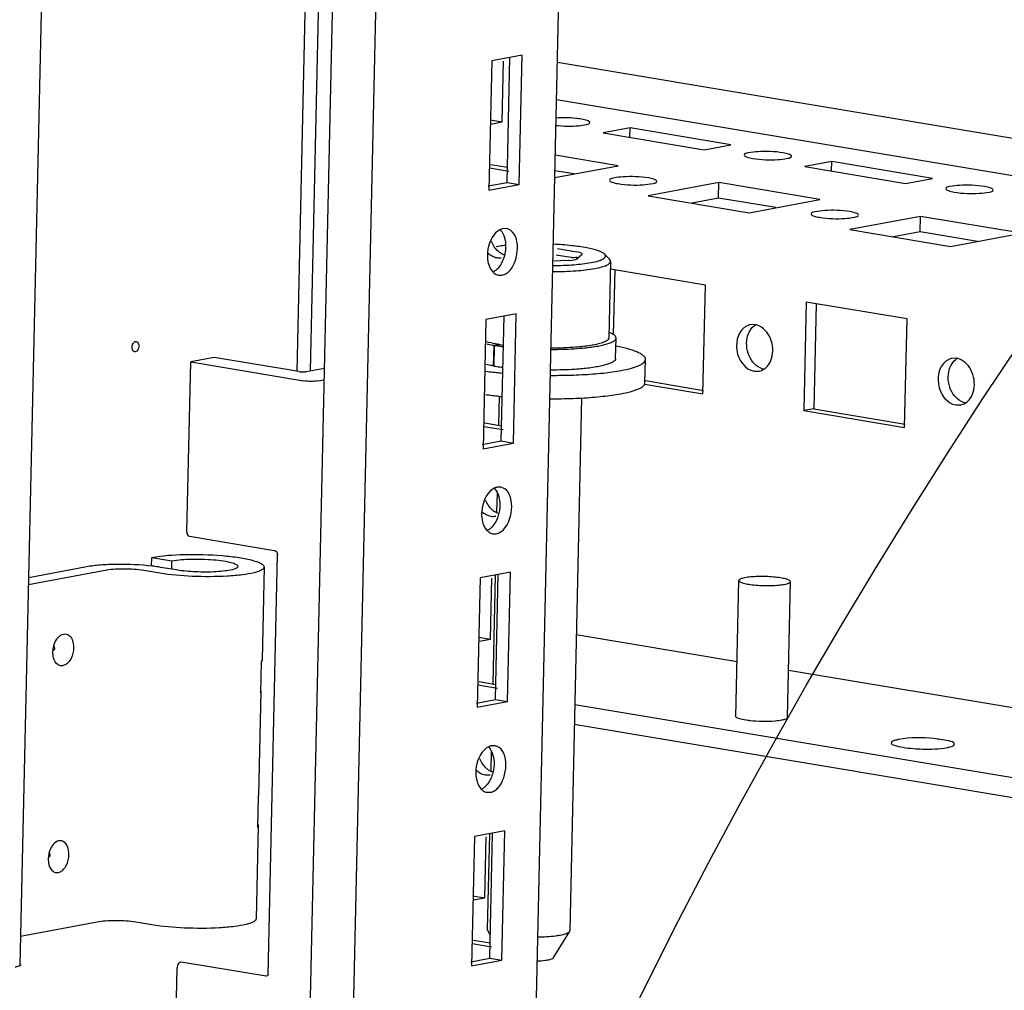
# Paper-space layout '177R0214_1_14' of a CAD drawing. Units: millimetres. Extents: x 0 to 864, y 0 to 559.
# Drawn here: x 204 to 218, y 187 to 201 of the extents above; entities that cross this region are included whole.
import ezdxf

# ---------------------------------------------------------------- set-up
doc = ezdxf.new("R2010")
doc.units = ezdxf.units.MM
doc.header["$LTSCALE"] = 47.498
doc.layers.get('0').update_dxf_attribs({"linetype": 'CONTINUOUS'})
for name, color, linetype in [('002___PRT_ALL_AXES', 7, 'CONTINUOUS'), ('ACHSEN', 7, 'CONTINUOUS'), ('AXIS', 7, 'CONTINUOUS'), ('CHAMFERS', 7, 'CONTINUOUS'), ('DATUM', 7, 'CONTINUOUS'), ('ROUNDS', 7, 'CONTINUOUS')]:
    doc.layers.add(name, color=color, linetype=linetype)

psp = doc.layouts.new('177R0214_1_14')

# ---------------------------------------------------------------- linework, layer by layer
at = {"color": 7, "linetype": 'CONTINUOUS'}
for p, q in [((210.766, 180.094), (216.106, 418.421)), ((208.102, 177.549), (213.393, 413.699)), ((207.489, 177.822), (212.754, 412.785)), ((208.542, 410.312), (203.545, 187.275)), ((207.5, 195.742), (209.235, 273.155)), ((210.279, 200.18), (210.238, 198.334)), ((210.712, 200.261), (210.279, 200.18)), ((210.427, 199.307), (210.446, 200.176)), ((210.498, 198.444), (210.538, 200.228)), ((210.67, 198.415), (210.712, 200.261)), ((211.216, 200.16), (247.566, 194.081)), ((211.204, 199.629), (247.554, 193.55)), ((210.254, 199.335), (210.427, 199.307)), ((210.265, 199.276), (210.427, 199.307)), ((212.255, 199.222), (211.87, 199.151)), ((211.87, 199.151), (213.309, 198.91)), ((212.252, 199.087), (212.255, 199.222)), ((213.693, 198.982), (212.255, 199.222)), ((213.309, 198.91), (213.693, 198.982)), ((212.083, 198.681), (211.186, 198.831)), ((215.132, 198.741), (214.747, 198.669)), ((215.129, 198.606), (215.132, 198.741)), ((216.571, 198.501), (215.132, 198.741)), ((210.524, 198.601), (210.245, 198.648)), ((210.502, 198.656), (210.264, 198.696)), ((211.179, 198.512), (212.083, 198.681)), ((211.455, 198.564), (211.181, 198.61)), ((214.747, 198.669), (216.186, 198.429)), ((210.227, 198.393), (210.498, 198.444)), ((210.498, 198.444), (210.67, 198.415)), ((213.522, 198.44), (212.512, 198.252)), ((213.517, 198.219), (213.522, 198.44)), ((214.96, 198.2), (213.522, 198.44)), ((216.186, 198.429), (216.571, 198.501)), ((210.238, 198.334), (210.67, 198.415)), ((212.512, 198.252), (213.951, 198.011)), ((213.517, 198.219), (213.135, 198.148)), ((214.332, 198.083), (213.517, 198.219)), ((213.951, 198.011), (214.96, 198.2)), ((216.399, 197.959), (215.389, 197.771)), ((216.394, 197.738), (216.399, 197.959)), ((217.838, 197.719), (216.399, 197.959)), ((210.491, 197.783), (210.441, 197.784)), ((215.389, 197.771), (216.828, 197.53)), ((216.394, 197.738), (216.012, 197.666)), ((217.21, 197.601), (216.394, 197.738)), ((216.828, 197.53), (217.838, 197.719)), ((213.329, 196.976), (211.973, 197.203)), ((212.034, 197.193), (212.013, 196.273)), ((210.376, 197.12), (210.426, 197.119)), ((213.294, 195.426), (213.329, 196.976)), ((214.768, 196.735), (214.733, 195.185)), ((216.207, 196.495), (214.768, 196.735)), ((214.911, 196.712), (214.877, 195.212)), ((210.196, 196.488), (210.155, 194.642)), ((210.629, 196.569), (210.196, 196.488)), ((210.415, 194.752), (210.455, 196.536)), ((210.588, 194.723), (210.629, 196.569)), ((216.172, 194.944), (216.207, 196.495)), ((214.039, 196.413), (213.968, 196.412)), ((210.306, 195.823), (210.312, 196.118)), ((210.312, 196.118), (210.38, 196.131)), ((210.312, 195.822), (210.318, 196.117)), ((210.318, 196.117), (210.386, 196.13)), ((206.318, 195.944), (205.982, 195.881)), ((207.527, 195.742), (206.318, 195.944)), ((216.916, 195.932), (216.845, 195.93)), ((205.927, 193.457), (205.982, 195.881)), ((205.982, 195.881), (207.593, 195.611)), ((207.892, 195.789), (207.632, 195.741)), ((210.306, 195.823), (210.312, 195.824)), ((214.024, 195.748), (214.095, 195.749)), ((207.804, 195.61), (207.888, 195.626)), ((212.463, 195.565), (213.294, 195.426)), ((212.471, 195.614), (213.303, 195.475)), ((214.877, 195.212), (214.733, 195.185)), ((214.877, 195.212), (216.18, 194.994)), ((216.901, 195.267), (216.972, 195.268)), ((214.733, 195.185), (216.172, 194.944)), ((210.441, 194.909), (210.162, 194.956)), ((210.42, 194.964), (210.181, 195.004)), ((210.144, 194.701), (210.415, 194.752)), ((210.155, 194.642), (210.588, 194.723)), ((210.415, 194.752), (210.588, 194.723)), ((210.408, 194.091), (210.358, 194.092)), ((205.963, 193.392), (207.175, 193.189)), ((210.293, 193.428), (210.343, 193.427)), ((207.087, 187.132), (207.221, 193.133)), ((205.426, 193.09), (205.714, 193.042)), ((205.711, 192.921), (205.714, 193.042)), ((204.495, 192.955), (203.669, 192.8)), ((205.781, 192.91), (205.551, 192.948)), ((210.546, 192.877), (210.114, 192.796)), ((210.332, 191.06), (210.372, 192.845)), ((210.505, 191.031), (210.546, 192.877)), ((210.114, 192.796), (210.072, 190.95)), ((210.261, 191.923), (210.281, 192.793)), ((211.486, 191.987), (213.78, 191.603)), ((210.089, 191.952), (210.261, 191.923)), ((210.1, 191.893), (210.261, 191.923)), ((214.513, 191.48), (234.834, 188.082)), ((210.337, 191.272), (210.099, 191.312)), ((210.359, 191.217), (210.079, 191.264)), ((210.061, 191.01), (210.332, 191.06)), ((210.072, 190.95), (210.505, 191.031)), ((210.332, 191.06), (210.505, 191.031)), ((211.457, 190.711), (231.216, 187.406)), ((210.326, 190.399), (210.275, 190.4)), ((210.21, 189.736), (210.26, 189.736)), ((210.464, 189.185), (210.031, 189.105)), ((210.422, 187.339), (210.464, 189.185)), ((210.031, 189.105), (209.99, 187.259)), ((210.179, 188.231), (210.198, 189.101)), ((210.25, 187.368), (210.29, 189.153)), ((210.006, 188.26), (210.179, 188.231)), ((210.017, 188.201), (210.179, 188.231)), ((210.254, 187.58), (210.016, 187.62)), ((210.276, 187.526), (209.997, 187.572)), ((209.979, 187.318), (210.25, 187.368)), ((209.99, 187.259), (210.422, 187.339)), ((210.25, 187.368), (210.422, 187.339)), ((205.733, 184.805), (205.788, 187.229)), ((207.057, 187.11), (205.848, 187.312))]:
    psp.add_line(p, q, dxfattribs=at)
at = {"color": 3, "linetype": 'CONTINUOUS'}
for p, q in [((207.692, 195.752), (209.426, 273.137)), ((205.424, 192.963), (205.426, 193.09)), ((204.783, 192.906), (203.666, 192.698)), ((205.541, 192.865), (205.311, 192.903)), ((207.03, 192.953), (207, 191.624)), ((206.987, 191.598), (206.977, 191.155)), ((207, 191.624), (206.987, 191.598)), ((206.954, 189.697), (206.987, 191.174)), ((206.977, 191.155), (206.987, 191.174)), ((211.464, 190.991), (232.012, 187.555)), ((206.944, 189.678), (206.934, 189.235)), ((206.944, 189.678), (206.953, 189.697)), ((206.947, 189.261), (206.917, 187.932)), ((206.947, 189.261), (206.934, 189.235)), ((204.67, 187.886), (203.554, 187.677)), ((205.429, 187.844), (205.198, 187.882))]:
    psp.add_line(p, q, dxfattribs=at)
at = {"color": 7, "linetype": 'CONTINUOUS'}
for points in [[(207.174, 193.189), (207.184, 193.187), (207.197, 193.18), (207.209, 193.167), (207.218, 193.151), (207.221, 193.135), (207.221, 193.133)], [(207.087, 187.133), (207.087, 187.132), (207.083, 187.124), (207.075, 187.117), (207.066, 187.112), (207.061, 187.11)]]:
    psp.add_lwpolyline(points, dxfattribs=at)
at = {"color": 2, "linetype": 'CONTINUOUS'}
psp.add_circle((283.841, 151.64), 79.616, dxfattribs=at)
at = {"color": 7, "linetype": 'CONTINUOUS'}
for centre, radius, start, end in [((210.466, 197.648), 0.138, 68.1807, 79.4625), ((210.565, 197.678), 0.292, 227.591, 235.8263), ((214.005, 196.219), 0.197, 101.0015, 114.5278), ((210.837, 199.262), 3.187, 260.6352, 262.1104), ((210.915, 199.812), 3.743, 262.0791, 262.784), ((216.883, 195.737), 0.197, 101.0015, 114.5278), ((210.847, 199.077), 3.299, 260.6602, 262.0854), ((210.908, 199.517), 3.743, 262.0791, 262.784), ((210.383, 193.956), 0.138, 68.1807, 79.4625), ((210.482, 193.986), 0.292, 227.591, 235.8263), ((210.3, 190.264), 0.138, 68.1807, 79.4625), ((210.4, 190.294), 0.292, 227.591, 235.8263)]:
    psp.add_arc(centre, radius, start, end, dxfattribs=at)
at = {"color": 3, "linetype": 'CONTINUOUS'}
psp.add_arc((214.119, 192.2), 1.446, 262.7062, 263.703, dxfattribs=at)
at = {"color": 7, "linetype": 'CONTINUOUS'}
for points, knots in [([(211.192, 199.258), (211.301, 199.246), (211.462, 199.243), (211.605, 199.263), (211.68, 199.282), (211.68, 199.299)], [0, 0, 0, 0, 0.658126, 0.896865, 1, 1, 1, 1]), ([(211.559, 199.347), (211.532, 199.352), (211.411, 199.367), (211.289, 199.369), (211.195, 199.363)], [0, 0, 0, 0, 0.227185, 1, 1, 1, 1]), ([(211.68, 199.299), (211.681, 199.313), (211.626, 199.335), (211.59, 199.342), (211.559, 199.347)], [0, 0, 0, 0, 0.305291, 1, 1, 1, 1]), ([(214.437, 198.866), (214.319, 198.886), (214.136, 198.892), (213.977, 198.872), (213.883, 198.854), (213.883, 198.833)], [0, 0, 0, 0, 0.637101, 0.891014, 1, 1, 1, 1]), ([(214.558, 198.818), (214.558, 198.832), (214.503, 198.854), (214.467, 198.861), (214.437, 198.866)], [0, 0, 0, 0, 0.305345, 1, 1, 1, 1]), ([(213.883, 198.833), (213.883, 198.82), (213.937, 198.797), (213.974, 198.79), (214.004, 198.785)], [0, 0, 0, 0, 0.305345, 1, 1, 1, 1]), ([(214.004, 198.785), (214.122, 198.766), (214.305, 198.76), (214.464, 198.78), (214.557, 198.798), (214.558, 198.818)], [0, 0, 0, 0, 0.637101, 0.891014, 1, 1, 1, 1]), ([(212.514, 198.507), (212.396, 198.527), (212.213, 198.532), (212.054, 198.513), (211.961, 198.495), (211.96, 198.474)], [0, 0, 0, 0, 0.637101, 0.891014, 1, 1, 1, 1]), ([(211.96, 198.474), (211.96, 198.461), (212.015, 198.438), (212.051, 198.431), (212.081, 198.426)], [0, 0, 0, 0, 0.305345, 1, 1, 1, 1]), ([(212.081, 198.426), (212.199, 198.406), (212.382, 198.401), (212.541, 198.42), (212.634, 198.438), (212.635, 198.459)], [0, 0, 0, 0, 0.637091, 0.891003, 1, 1, 1, 1]), ([(212.635, 198.459), (212.635, 198.472), (212.58, 198.495), (212.544, 198.502), (212.514, 198.507)], [0, 0, 0, 0, 0.305423, 1, 1, 1, 1]), ([(217.314, 198.385), (217.196, 198.405), (217.013, 198.41), (216.854, 198.391), (216.761, 198.373), (216.76, 198.352)], [0, 0, 0, 0, 0.637091, 0.891003, 1, 1, 1, 1]), ([(216.76, 198.352), (216.76, 198.339), (216.815, 198.316), (216.851, 198.309), (216.881, 198.304)], [0, 0, 0, 0, 0.305423, 1, 1, 1, 1]), ([(216.881, 198.304), (216.999, 198.284), (217.182, 198.279), (217.341, 198.298), (217.434, 198.316), (217.435, 198.337)], [0, 0, 0, 0, 0.637095, 0.890976, 1, 1, 1, 1]), ([(217.435, 198.337), (217.435, 198.35), (217.38, 198.373), (217.344, 198.38), (217.314, 198.385)], [0, 0, 0, 0, 0.305291, 1, 1, 1, 1]), ([(215.391, 198.026), (215.273, 198.045), (215.09, 198.051), (214.931, 198.031), (214.838, 198.013), (214.837, 197.993)], [0, 0, 0, 0, 0.637095, 0.890976, 1, 1, 1, 1]), ([(215.512, 197.978), (215.513, 197.991), (215.458, 198.013), (215.422, 198.021), (215.391, 198.026)], [0, 0, 0, 0, 0.30537, 1, 1, 1, 1]), ([(214.837, 197.993), (214.837, 197.979), (214.892, 197.957), (214.928, 197.95), (214.959, 197.945)], [0, 0, 0, 0, 0.305291, 1, 1, 1, 1]), ([(214.959, 197.945), (215.077, 197.925), (215.26, 197.919), (215.418, 197.939), (215.512, 197.957), (215.512, 197.978)], [0, 0, 0, 0, 0.637172, 0.891034, 1, 1, 1, 1]), ([(210.441, 197.784), (210.433, 197.782), (210.418, 197.778), (210.403, 197.772), (210.396, 197.768)], [0, 0, 0, 0, 0.48795, 1, 1, 1, 1]), ([(210.368, 197.462), (210.348, 197.48), (210.312, 197.523), (210.286, 197.572), (210.275, 197.598)], [0, 0, 0, 0, 0.486337, 1, 1, 1, 1]), ([(210.477, 197.522), (210.477, 197.498), (210.472, 197.45), (210.462, 197.403), (210.455, 197.38)], [0, 0, 0, 0, 0.499471, 1, 1, 1, 1]), ([(210.222, 197.437), (210.24, 197.42), (210.28, 197.391), (210.327, 197.374), (210.35, 197.37)], [0, 0, 0, 0, 0.517324, 1, 1, 1, 1]), ([(210.35, 197.37), (210.361, 197.368), (210.385, 197.366), (210.409, 197.369), (210.42, 197.371)], [0, 0, 0, 0, 0.503228, 1, 1, 1, 1]), ([(210.456, 197.407), (210.446, 197.411), (210.427, 197.419), (210.41, 197.43), (210.401, 197.436)], [0, 0, 0, 0, 0.492562, 1, 1, 1, 1]), ([(210.333, 197.186), (210.327, 197.182), (210.316, 197.174), (210.304, 197.167), (210.298, 197.164)], [0, 0, 0, 0, 0.510254, 1, 1, 1, 1]), ([(210.364, 197.214), (210.359, 197.209), (210.349, 197.199), (210.338, 197.19), (210.333, 197.186)], [0, 0, 0, 0, 0.508875, 1, 1, 1, 1]), ([(210.426, 197.119), (210.446, 197.123), (210.487, 197.14), (210.52, 197.168), (210.536, 197.185)], [0, 0, 0, 0, 0.467966, 1, 1, 1, 1]), ([(210.293, 197.166), (210.297, 197.162), (210.304, 197.155), (210.313, 197.148), (210.317, 197.145)], [0, 0, 0, 0, 0.507537, 1, 1, 1, 1]), ([(210.317, 197.145), (210.326, 197.138), (210.345, 197.127), (210.365, 197.121), (210.376, 197.119)], [0, 0, 0, 0, 0.508215, 1, 1, 1, 1]), ([(213.924, 196.398), (213.808, 196.345), (213.703, 196.031), (213.896, 195.77), (214.024, 195.748)], [0, 0, 0, 0, 0.494799, 1, 1, 1, 1]), ([(211.578, 196.079), (211.644, 196.085), (211.738, 196.096), (211.854, 196.118), (211.922, 196.135), (211.978, 196.154), (212.024, 196.176), (212.053, 196.203), (212.054, 196.222)], [0, 0, 0, 0, 0.389325, 0.552208, 0.691063, 0.804542, 0.892323, 1, 1, 1, 1]), ([(212.054, 196.222), (212.054, 196.237), (212.032, 196.263), (211.995, 196.285), (211.969, 196.297), (211.955, 196.302)], [0, 0, 0, 0, 0.360105, 0.640661, 1, 1, 1, 1]), ([(210.207, 196.138), (210.215, 196.136), (210.25, 196.129), (210.285, 196.123), (210.312, 196.118)], [0, 0, 0, 0, 0.238318, 1, 1, 1, 1]), ([(211.124, 196.059), (211.164, 196.059), (211.316, 196.061), (211.467, 196.068), (211.578, 196.079)], [0, 0, 0, 0, 0.264098, 1, 1, 1, 1]), ([(212.047, 195.926), (212.046, 195.908), (212.017, 195.881), (211.971, 195.859), (211.916, 195.84), (211.847, 195.823), (211.731, 195.801), (211.638, 195.789), (211.572, 195.783)], [0, 0, 0, 0, 0.107677, 0.195458, 0.308937, 0.447792, 0.610675, 1, 1, 1, 1]), ([(216.801, 195.917), (216.686, 195.864), (216.58, 195.55), (216.774, 195.288), (216.901, 195.267)], [0, 0, 0, 0, 0.494799, 1, 1, 1, 1]), ([(210.306, 195.823), (210.297, 195.824), (210.261, 195.831), (210.226, 195.837), (210.2, 195.843)], [0, 0, 0, 0, 0.261373, 1, 1, 1, 1]), ([(211.572, 195.783), (211.537, 195.78), (211.386, 195.768), (211.234, 195.764), (211.118, 195.764)], [0, 0, 0, 0, 0.23277, 1, 1, 1, 1]), ([(207.527, 195.742), (207.545, 195.739), (207.58, 195.737), (207.615, 195.738), (207.632, 195.741)], [0, 0, 0, 0, 0.518702, 1, 1, 1, 1]), ([(207.804, 195.61), (207.771, 195.604), (207.7, 195.601), (207.629, 195.605), (207.593, 195.611)], [0, 0, 0, 0, 0.481298, 1, 1, 1, 1]), ([(210.358, 194.092), (210.351, 194.091), (210.335, 194.086), (210.321, 194.08), (210.313, 194.076)], [0, 0, 0, 0, 0.48795, 1, 1, 1, 1]), ([(210.285, 193.77), (210.265, 193.788), (210.229, 193.831), (210.203, 193.88), (210.193, 193.907)], [0, 0, 0, 0, 0.486337, 1, 1, 1, 1]), ([(210.394, 193.83), (210.394, 193.806), (210.389, 193.758), (210.379, 193.711), (210.372, 193.688)], [0, 0, 0, 0, 0.499471, 1, 1, 1, 1]), ([(210.139, 193.745), (210.157, 193.728), (210.197, 193.699), (210.244, 193.682), (210.267, 193.678)], [0, 0, 0, 0, 0.517324, 1, 1, 1, 1]), ([(210.267, 193.678), (210.279, 193.676), (210.302, 193.675), (210.326, 193.677), (210.338, 193.679)], [0, 0, 0, 0, 0.503228, 1, 1, 1, 1]), ([(210.373, 193.716), (210.364, 193.719), (210.345, 193.728), (210.327, 193.738), (210.318, 193.744)], [0, 0, 0, 0, 0.492562, 1, 1, 1, 1]), ([(210.281, 193.523), (210.276, 193.517), (210.266, 193.508), (210.256, 193.499), (210.25, 193.494)], [0, 0, 0, 0, 0.508875, 1, 1, 1, 1]), ([(205.927, 193.457), (205.927, 193.442), (205.93, 193.415), (205.952, 193.394), (205.963, 193.392)], [0, 0, 0, 0, 0.572882, 1, 1, 1, 1]), ([(210.21, 193.475), (210.214, 193.471), (210.222, 193.463), (210.23, 193.456), (210.235, 193.453)], [0, 0, 0, 0, 0.507537, 1, 1, 1, 1]), ([(210.25, 193.494), (210.245, 193.49), (210.233, 193.482), (210.221, 193.475), (210.215, 193.472)], [0, 0, 0, 0, 0.510254, 1, 1, 1, 1]), ([(210.235, 193.453), (210.243, 193.446), (210.262, 193.436), (210.283, 193.429), (210.293, 193.427)], [0, 0, 0, 0, 0.508215, 1, 1, 1, 1]), ([(210.343, 193.427), (210.363, 193.431), (210.404, 193.448), (210.437, 193.476), (210.453, 193.493)], [0, 0, 0, 0, 0.467966, 1, 1, 1, 1]), ([(205.43, 192.965), (205.265, 192.984), (205.017, 192.995), (204.705, 192.983), (204.56, 192.967), (204.495, 192.955)], [0, 0, 0, 0, 0.533261, 0.7897, 1, 1, 1, 1]), ([(205.551, 192.948), (205.542, 192.95), (205.502, 192.956), (205.461, 192.962), (205.43, 192.965)], [0, 0, 0, 0, 0.237125, 1, 1, 1, 1]), ([(205.714, 193.042), (205.803, 193.058), (206.001, 193.071), (206.247, 193.064), (206.438, 193.043), (206.549, 193.021), (206.618, 193.001), (206.655, 192.974), (206.655, 192.962)], [0, 0, 0, 0, 0.281742, 0.614615, 0.763268, 0.881971, 0.961216, 1, 1, 1, 1]), ([(206.655, 192.962), (206.655, 192.95), (206.623, 192.926), (206.562, 192.911), (206.464, 192.893), (206.292, 192.879), (206.06, 192.879), (205.871, 192.895), (205.781, 192.91)], [0, 0, 0, 0, 0.037416, 0.111575, 0.223051, 0.364551, 0.693601, 1, 1, 1, 1]), ([(210.275, 190.4), (210.268, 190.399), (210.252, 190.395), (210.238, 190.388), (210.231, 190.385)], [0, 0, 0, 0, 0.48795, 1, 1, 1, 1]), ([(210.202, 190.078), (210.183, 190.097), (210.146, 190.139), (210.121, 190.188), (210.11, 190.215)], [0, 0, 0, 0, 0.486337, 1, 1, 1, 1]), ([(210.056, 190.053), (210.075, 190.036), (210.115, 190.007), (210.161, 189.991), (210.184, 189.987)], [0, 0, 0, 0, 0.517324, 1, 1, 1, 1]), ([(210.291, 190.024), (210.281, 190.027), (210.262, 190.036), (210.244, 190.046), (210.235, 190.052)], [0, 0, 0, 0, 0.492562, 1, 1, 1, 1]), ([(210.312, 190.138), (210.311, 190.114), (210.307, 190.066), (210.296, 190.019), (210.289, 189.996)], [0, 0, 0, 0, 0.499471, 1, 1, 1, 1]), ([(210.184, 189.987), (210.196, 189.985), (210.22, 189.983), (210.243, 189.985), (210.255, 189.987)], [0, 0, 0, 0, 0.503228, 1, 1, 1, 1]), ([(210.127, 189.783), (210.131, 189.779), (210.139, 189.771), (210.148, 189.764), (210.152, 189.761)], [0, 0, 0, 0, 0.507537, 1, 1, 1, 1]), ([(210.168, 189.803), (210.162, 189.798), (210.151, 189.79), (210.139, 189.783), (210.132, 189.78)], [0, 0, 0, 0, 0.510254, 1, 1, 1, 1]), ([(210.152, 189.761), (210.161, 189.755), (210.179, 189.744), (210.2, 189.737), (210.21, 189.736)], [0, 0, 0, 0, 0.508215, 1, 1, 1, 1]), ([(210.198, 189.831), (210.194, 189.826), (210.184, 189.816), (210.173, 189.807), (210.168, 189.803)], [0, 0, 0, 0, 0.508875, 1, 1, 1, 1]), ([(210.26, 189.736), (210.28, 189.739), (210.321, 189.756), (210.355, 189.785), (210.37, 189.801)], [0, 0, 0, 0, 0.467966, 1, 1, 1, 1]), ([(203.475, 187.243), (203.489, 187.246), (203.515, 187.252), (203.54, 187.26), (203.55, 187.266)], [0, 0, 0, 0, 0.557891, 1, 1, 1, 1]), ([(203.55, 187.266), (203.552, 187.267), (203.556, 187.27), (203.56, 187.273), (203.561, 187.274)], [0, 0, 0, 0, 0.572579, 1, 1, 1, 1]), ([(205.848, 187.312), (205.833, 187.315), (205.796, 187.288), (205.788, 187.251), (205.788, 187.229)], [0, 0, 0, 0, 0.42, 1, 1, 1, 1]), ([(207.061, 187.11), (207.061, 187.11), (207.059, 187.11), (207.058, 187.11), (207.057, 187.11)], [0, 0, 0, 0, 0.43248, 1, 1, 1, 1])]:
    psp.add_open_spline(points, degree=3, knots=knots, dxfattribs=at)
for points in [[(210.396, 197.768), (210.215, 197.676), (210.154, 197.315), (210.293, 197.166)], [(210.401, 197.766), (210.459, 197.704), (210.479, 197.607), (210.477, 197.522)], [(210.536, 197.185), (210.671, 197.328), (210.7, 197.703), (210.517, 197.776)], [(210.455, 197.38), (210.437, 197.32), (210.407, 197.26), (210.364, 197.214)], [(213.924, 196.222), (213.939, 196.296), (213.982, 196.374), (214.046, 196.413)], [(214.241, 196.249), (214.2, 196.326), (214.124, 196.398), (214.039, 196.413)], [(213.967, 195.937), (213.922, 196.022), (213.905, 196.128), (213.924, 196.222)], [(214.282, 195.963), (214.302, 196.058), (214.286, 196.164), (214.241, 196.249)], [(214.054, 195.828), (214.018, 195.858), (213.989, 195.896), (213.967, 195.937)], [(214.23, 195.841), (214.255, 195.877), (214.273, 195.92), (214.282, 195.963)], [(216.802, 195.741), (216.817, 195.815), (216.859, 195.893), (216.924, 195.932)], [(217.118, 195.768), (217.078, 195.845), (217.001, 195.917), (216.916, 195.932)], [(214.168, 195.775), (214.127, 195.782), (214.087, 195.802), (214.054, 195.828)], [(214.095, 195.749), (214.118, 195.754), (214.14, 195.762), (214.16, 195.775)], [(214.16, 195.775), (214.187, 195.791), (214.211, 195.814), (214.23, 195.841)], [(216.844, 195.455), (216.799, 195.54), (216.782, 195.647), (216.802, 195.741)], [(217.159, 195.482), (217.179, 195.576), (217.163, 195.683), (217.118, 195.768)], [(216.932, 195.347), (216.896, 195.376), (216.866, 195.415), (216.844, 195.455)], [(217.038, 195.293), (217.065, 195.31), (217.089, 195.333), (217.107, 195.359)], [(217.107, 195.359), (217.133, 195.396), (217.15, 195.439), (217.159, 195.482)], [(217.045, 195.294), (217.004, 195.301), (216.964, 195.321), (216.932, 195.347)], [(216.972, 195.268), (216.995, 195.272), (217.017, 195.281), (217.038, 195.293)], [(210.453, 193.493), (210.589, 193.636), (210.618, 194.011), (210.434, 194.085)], [(210.313, 194.076), (210.132, 193.984), (210.071, 193.623), (210.21, 193.475)], [(210.318, 194.074), (210.377, 194.012), (210.396, 193.915), (210.394, 193.83)], [(210.372, 193.688), (210.354, 193.628), (210.324, 193.568), (210.281, 193.523)], [(210.231, 190.385), (210.049, 190.292), (209.988, 189.931), (210.127, 189.783)], [(210.236, 190.382), (210.294, 190.32), (210.313, 190.223), (210.312, 190.138)], [(210.37, 189.801), (210.506, 189.945), (210.535, 190.32), (210.352, 190.393)], [(210.289, 189.996), (210.271, 189.936), (210.242, 189.877), (210.198, 189.831)]]:
    psp.add_open_spline(points, degree=3, dxfattribs=at)
at = {"color": 3, "linetype": 'CONTINUOUS'}
for points, knots in [([(205.426, 193.09), (205.578, 193.118), (205.916, 193.139), (206.333, 193.129), (206.66, 193.092), (206.828, 193.061), (206.933, 193.028), (206.99, 193.004), (207.03, 192.974), (207.03, 192.953)], [0, 0, 0, 0, 0.281701, 0.614524, 0.763156, 0.881841, 0.92682, 0.961222, 1, 1, 1, 1]), ([(205.311, 192.903), (205.221, 192.918), (205.044, 192.928), (204.866, 192.922), (204.783, 192.906)], [0, 0, 0, 0, 0.518706, 1, 1, 1, 1]), ([(207.03, 192.953), (207.03, 192.934), (206.994, 192.908), (206.944, 192.888), (206.853, 192.861), (206.705, 192.837), (206.411, 192.812), (206.016, 192.812), (205.694, 192.839), (205.541, 192.865)], [0, 0, 0, 0, 0.03741, 0.069659, 0.11171, 0.223169, 0.364647, 0.693647, 1, 1, 1, 1]), ([(213.761, 190.836), (213.759, 190.835), (213.756, 190.832), (213.755, 190.828), (213.755, 190.826)], [0, 0, 0, 0, 0.542039, 1, 1, 1, 1]), ([(213.755, 190.826), (213.755, 190.824), (213.757, 190.819), (213.76, 190.815), (213.762, 190.813)], [0, 0, 0, 0, 0.444712, 1, 1, 1, 1]), ([(213.762, 190.813), (213.763, 190.812), (213.767, 190.809), (213.77, 190.807), (213.772, 190.806)], [0, 0, 0, 0, 0.465706, 1, 1, 1, 1]), ([(213.772, 190.806), (213.78, 190.802), (213.799, 190.793), (213.82, 190.787), (213.832, 190.784)], [0, 0, 0, 0, 0.425919, 1, 1, 1, 1]), ([(214.418, 190.769), (214.434, 190.772), (214.459, 190.778), (214.485, 190.788), (214.494, 190.794)], [0, 0, 0, 0, 0.593783, 1, 1, 1, 1]), ([(214.494, 190.794), (214.495, 190.794), (214.497, 190.796), (214.499, 190.798), (214.5, 190.799)], [0, 0, 0, 0, 0.52799, 1, 1, 1, 1]), ([(214.505, 190.809), (214.505, 190.811), (214.504, 190.817), (214.5, 190.821), (214.498, 190.823)], [0, 0, 0, 0, 0.44018, 1, 1, 1, 1]), ([(214.5, 190.799), (214.501, 190.8), (214.504, 190.803), (214.505, 190.807), (214.505, 190.809)], [0, 0, 0, 0, 0.542039, 1, 1, 1, 1]), ([(216.087, 190.49), (216.072, 190.487), (216.039, 190.479), (215.983, 190.466), (215.982, 190.442)], [0, 0, 0, 0, 0.390824, 1, 1, 1, 1]), ([(215.982, 190.442), (215.982, 190.424), (216.055, 190.395), (216.103, 190.385), (216.144, 190.379)], [0, 0, 0, 0, 0.306053, 1, 1, 1, 1]), ([(216.882, 190.422), (216.883, 190.454), (216.738, 190.482), (216.514, 190.518), (216.25, 190.521), (216.087, 190.49)], [0, 0, 0, 0, 0.115378, 0.383745, 1, 1, 1, 1]), ([(216.298, 190.361), (216.341, 190.357), (216.501, 190.35), (216.663, 190.353), (216.777, 190.375)], [0, 0, 0, 0, 0.271856, 1, 1, 1, 1]), ([(216.777, 190.375), (216.792, 190.378), (216.826, 190.386), (216.882, 190.399), (216.882, 190.422)], [0, 0, 0, 0, 0.390824, 1, 1, 1, 1]), ([(205.198, 187.882), (205.108, 187.898), (204.931, 187.907), (204.754, 187.901), (204.67, 187.886)], [0, 0, 0, 0, 0.518706, 1, 1, 1, 1]), ([(206.917, 187.932), (206.917, 187.913), (206.882, 187.887), (206.832, 187.867), (206.74, 187.84), (206.593, 187.816), (206.298, 187.791), (205.904, 187.791), (205.582, 187.818), (205.429, 187.844)], [0, 0, 0, 0, 0.03741, 0.069659, 0.11171, 0.223169, 0.364647, 0.693647, 1, 1, 1, 1])]:
    psp.add_open_spline(points, degree=3, knots=knots, dxfattribs=at)
for points in [[(206.987, 191.174), (206.987, 191.18), (206.984, 191.186), (206.98, 191.191)], [(213.832, 190.784), (213.866, 190.776), (213.9, 190.77), (213.935, 190.766)], [(213.96, 190.763), (214.08, 190.75), (214.202, 190.747), (214.323, 190.757)], [(214.323, 190.757), (214.355, 190.76), (214.387, 190.763), (214.418, 190.769)], [(216.144, 190.379), (216.195, 190.37), (216.246, 190.365), (216.298, 190.361)], [(206.94, 189.282), (206.944, 189.276), (206.947, 189.269), (206.947, 189.261)]]:
    psp.add_open_spline(points, degree=3, dxfattribs=at)
at = {"layer": '002___PRT_ALL_AXES', "color": 7, "linetype": 'CONTINUOUS'}
for p, q in [((211.975, 197.317), (211.951, 196.224)), ((212.047, 195.926), (212.054, 196.222)), ((212.466, 195.583), (212.474, 195.917)), ((210.385, 195.392), (210.375, 194.971)), ((211.562, 195.366), (211.391, 187.756)), ((210.354, 194.012), (210.347, 193.739)), ((210.327, 192.836), (210.292, 191.28)), ((210.271, 190.32), (210.265, 190.047)), ((210.245, 189.144), (210.214, 187.782))]:
    psp.add_line(p, q, dxfattribs=at)
for centre, radius, start, end in [((210.824, 198.799), 2.706, 260.6356, 260.9699), ((210.862, 199.038), 2.947, 260.9777, 261.8737), ((210.959, 201.594), 5.896, 262.5621, 264.4637), ((211.053, 202.499), 6.806, 264.4144, 264.7937), ((210.952, 201.261), 5.896, 262.5621, 264.4637), ((211.045, 202.165), 6.806, 264.4144, 264.7937)]:
    psp.add_arc(centre, radius, start, end, dxfattribs=at)
for points, knots in [([(211.951, 196.224), (211.951, 196.213), (211.933, 196.188), (211.886, 196.164), (211.816, 196.14), (211.76, 196.128), (211.728, 196.122)], [0, 0, 0, 0, 0.126198, 0.326039, 0.61776, 1, 1, 1, 1]), ([(210.384, 196.13), (210.367, 196.132), (210.308, 196.143), (210.248, 196.156), (210.206, 196.167)], [0, 0, 0, 0, 0.275545, 1, 1, 1, 1]), ([(211.58, 196.101), (211.545, 196.097), (211.394, 196.082), (211.242, 196.077), (211.125, 196.077)], [0, 0, 0, 0, 0.227831, 1, 1, 1, 1]), ([(211.728, 196.122), (211.717, 196.12), (211.667, 196.112), (211.618, 196.105), (211.58, 196.101)], [0, 0, 0, 0, 0.231104, 1, 1, 1, 1]), ([(212.474, 195.917), (212.474, 195.925), (212.468, 195.945), (212.445, 195.971), (212.41, 195.995), (212.362, 196.019), (212.302, 196.043), (212.198, 196.076), (212.113, 196.095), (212.053, 196.107)], [0, 0, 0, 0, 0.054174, 0.12171, 0.209762, 0.321068, 0.45634, 0.615272, 1, 1, 1, 1]), ([(212.128, 195.759), (212.177, 195.768), (212.264, 195.787), (212.362, 195.819), (212.42, 195.849), (212.449, 195.87), (212.468, 195.892), (212.473, 195.909), (212.474, 195.917)], [0, 0, 0, 0, 0.381025, 0.67182, 0.782723, 0.871671, 0.941767, 1, 1, 1, 1]), ([(211.116, 195.689), (211.155, 195.689), (211.306, 195.689), (211.458, 195.693), (211.57, 195.699)], [0, 0, 0, 0, 0.25657, 1, 1, 1, 1]), ([(211.57, 195.699), (211.671, 195.704), (211.858, 195.718), (212.043, 195.743), (212.128, 195.759)], [0, 0, 0, 0, 0.542242, 1, 1, 1, 1]), ([(212.12, 195.425), (212.17, 195.435), (212.256, 195.454), (212.355, 195.486), (212.413, 195.515), (212.442, 195.536), (212.461, 195.558), (212.466, 195.575), (212.466, 195.583)], [0, 0, 0, 0, 0.381025, 0.67182, 0.782723, 0.871671, 0.941767, 1, 1, 1, 1]), ([(211.109, 195.355), (211.147, 195.355), (211.299, 195.355), (211.45, 195.359), (211.563, 195.365)], [0, 0, 0, 0, 0.25657, 1, 1, 1, 1]), ([(211.563, 195.365), (211.664, 195.371), (211.85, 195.385), (212.036, 195.41), (212.12, 195.425)], [0, 0, 0, 0, 0.542242, 1, 1, 1, 1])]:
    psp.add_open_spline(points, degree=3, knots=knots, dxfattribs=at)
at = {"layer": 'ACHSEN', "color": 3, "linetype": 'CONTINUOUS'}
for points, knots in [([(204.07, 191.923), (204.089, 191.951), (204.126, 191.988), (204.188, 192.001), (204.247, 191.985), (204.302, 191.91), (204.311, 191.838), (204.31, 191.798)], [0, 0, 0, 0, 0.255, 0.361749, 0.464887, 0.700313, 1, 1, 1, 1]), ([(204.015, 191.743), (204.016, 191.759), (204.021, 191.822), (204.043, 191.884), (204.07, 191.923)], [0, 0, 0, 0, 0.257316, 1, 1, 1, 1]), ([(204.31, 191.798), (204.309, 191.746), (204.291, 191.671), (204.239, 191.591), (204.192, 191.552), (204.138, 191.537), (204.065, 191.561), (204.035, 191.618), (204.025, 191.656)], [0, 0, 0, 0, 0.305821, 0.444324, 0.563729, 0.666366, 0.764807, 1, 1, 1, 1]), ([(204.244, 188.844), (204.244, 188.884), (204.235, 188.956), (204.181, 189.032), (204.122, 189.048), (204.059, 189.035), (204.023, 188.998), (204.004, 188.97)], [0, 0, 0, 0, 0.299687, 0.535113, 0.638251, 0.745, 1, 1, 1, 1]), ([(204.004, 188.97), (203.995, 188.957), (203.964, 188.902), (203.95, 188.837), (203.949, 188.789)], [0, 0, 0, 0, 0.238149, 1, 1, 1, 1]), ([(203.959, 188.702), (203.969, 188.664), (203.998, 188.608), (204.071, 188.584), (204.126, 188.598), (204.173, 188.638), (204.225, 188.717), (204.242, 188.793), (204.244, 188.844)], [0, 0, 0, 0, 0.235193, 0.333634, 0.436271, 0.555676, 0.694179, 1, 1, 1, 1])]:
    psp.add_open_spline(points, degree=3, knots=knots, dxfattribs=at)
for points in [[(204.025, 191.656), (204.018, 191.684), (204.015, 191.713), (204.015, 191.743)], [(203.949, 188.789), (203.948, 188.76), (203.951, 188.73), (203.959, 188.702)]]:
    psp.add_open_spline(points, degree=3, dxfattribs=at)
at = {"layer": 'ACHSEN', "color": 7, "linetype": 'CONTINUOUS'}
for points, knots in [([(204.039, 191.799), (204.039, 191.795), (204.037, 191.78), (204.028, 191.763), (204.018, 191.759)], [0, 0, 0, 0, 0.282698, 1, 1, 1, 1]), ([(204.039, 191.799), (204.039, 191.802), (204.038, 191.813), (204.034, 191.824), (204.028, 191.828)], [0, 0, 0, 0, 0.286551, 1, 1, 1, 1]), ([(203.973, 188.846), (203.973, 188.841), (203.971, 188.826), (203.962, 188.81), (203.952, 188.806)], [0, 0, 0, 0, 0.282698, 1, 1, 1, 1]), ([(203.973, 188.846), (203.973, 188.849), (203.972, 188.859), (203.968, 188.87), (203.962, 188.875)], [0, 0, 0, 0, 0.286551, 1, 1, 1, 1])]:
    psp.add_open_spline(points, degree=3, knots=knots, dxfattribs=at)
at = {"layer": 'AXIS', "color": 7, "linetype": 'CONTINUOUS'}
for p, q in [((205.194, 196.173), (205.205, 196.173)), ((205.191, 196.026), (205.18, 196.026))]:
    psp.add_line(p, q, dxfattribs=at)
for points, knots in [([(205.18, 196.026), (205.157, 196.03), (205.14, 196.077), (205.146, 196.109), (205.149, 196.119)], [0, 0, 0, 0, 0.68954, 1, 1, 1, 1]), ([(205.176, 196.164), (205.179, 196.166), (205.184, 196.17), (205.191, 196.173), (205.194, 196.173)], [0, 0, 0, 0, 0.526098, 1, 1, 1, 1]), ([(205.205, 196.173), (205.232, 196.168), (205.254, 196.094), (205.22, 196.031), (205.191, 196.026)], [0, 0, 0, 0, 0.47753, 1, 1, 1, 1])]:
    psp.add_open_spline(points, degree=3, knots=knots, dxfattribs=at)
psp.add_open_spline([(205.149, 196.119), (205.154, 196.136), (205.162, 196.153), (205.176, 196.164)], degree=3, dxfattribs=at)
at = {"layer": 'CHAMFERS', "color": 7, "linetype": 'CONTINUOUS'}
for p, q in [((211.889, 197.42), (211.961, 197.346)), ((210.217, 187.771), (210.214, 187.782)), ((210.257, 187.7), (210.217, 187.771)), ((211.156, 187.37), (211.388, 187.745))]:
    psp.add_line(p, q, dxfattribs=at)
for points, knots in [([(210.473, 197.545), (210.461, 197.543), (210.417, 197.538), (210.373, 197.531), (210.341, 197.525)], [0, 0, 0, 0, 0.267857, 1, 1, 1, 1]), ([(211.889, 197.42), (211.879, 197.429), (211.85, 197.447), (211.767, 197.481), (211.62, 197.514), (211.406, 197.544), (211.245, 197.557), (211.158, 197.561)], [0, 0, 0, 0, 0.055192, 0.133286, 0.356321, 0.65398, 1, 1, 1, 1]), ([(211.697, 197.299), (211.732, 197.305), (211.793, 197.319), (211.863, 197.344), (211.903, 197.376), (211.902, 197.405), (211.893, 197.415), (211.889, 197.42)], [0, 0, 0, 0, 0.411806, 0.695865, 0.859966, 0.923208, 1, 1, 1, 1]), ([(211.752, 197.215), (211.784, 197.221), (211.84, 197.233), (211.911, 197.257), (211.957, 197.281), (211.975, 197.306), (211.975, 197.317)], [0, 0, 0, 0, 0.382209, 0.673964, 0.873795, 1, 1, 1, 1]), ([(211.975, 197.317), (211.975, 197.319), (211.974, 197.33), (211.967, 197.34), (211.961, 197.346)], [0, 0, 0, 0, 0.221667, 1, 1, 1, 1]), ([(211.149, 197.17), (211.26, 197.17), (211.462, 197.177), (211.663, 197.198), (211.752, 197.215)], [0, 0, 0, 0, 0.550007, 1, 1, 1, 1]), ([(211.151, 197.257), (211.252, 197.257), (211.434, 197.264), (211.616, 197.284), (211.697, 197.299)], [0, 0, 0, 0, 0.549842, 1, 1, 1, 1]), ([(211.254, 187.693), (211.232, 187.689), (211.127, 187.673), (211.02, 187.668), (210.936, 187.666)], [0, 0, 0, 0, 0.210754, 1, 1, 1, 1]), ([(211.388, 187.745), (211.384, 187.739), (211.37, 187.728), (211.326, 187.708), (211.285, 187.699), (211.254, 187.693)], [0, 0, 0, 0, 0.145997, 0.35935, 1, 1, 1, 1]), ([(211.073, 187.338), (211.063, 187.336), (211.015, 187.329), (210.967, 187.325), (210.929, 187.323)], [0, 0, 0, 0, 0.215656, 1, 1, 1, 1]), ([(211.156, 187.37), (211.15, 187.361), (211.12, 187.349), (211.092, 187.342), (211.073, 187.338)], [0, 0, 0, 0, 0.356904, 1, 1, 1, 1])]:
    psp.add_open_spline(points, degree=3, knots=knots, dxfattribs=at)
psp.add_open_spline([(211.391, 187.756), (211.391, 187.752), (211.39, 187.748), (211.388, 187.745)], degree=3, dxfattribs=at)
at = {"layer": 'DATUM', "color": 7, "linetype": 'CONTINUOUS'}
for p, q in [((213.763, 190.813), (213.806, 192.76)), ((214.498, 190.809), (214.541, 192.744))]:
    psp.add_line(p, q, dxfattribs=at)
for points, knots in [([(213.892, 192.799), (213.879, 192.797), (213.858, 192.792), (213.834, 192.784), (213.819, 192.777), (213.811, 192.771), (213.806, 192.764), (213.806, 192.76)], [0, 0, 0, 0, 0.381992, 0.673525, 0.78471, 0.873884, 1, 1, 1, 1]), ([(213.806, 192.76), (213.806, 192.752), (213.823, 192.74), (213.845, 192.73), (213.874, 192.721), (213.91, 192.713), (213.968, 192.703), (214.051, 192.693), (214.158, 192.687), (214.266, 192.687), (214.366, 192.692), (214.428, 192.7), (214.456, 192.705)], [0, 0, 0, 0, 0.038738, 0.073114, 0.118064, 0.172958, 0.236738, 0.385317, 0.550752, 0.718168, 0.872488, 1, 1, 1, 1]), ([(214.541, 192.744), (214.541, 192.752), (214.525, 192.764), (214.502, 192.774), (214.473, 192.783), (214.438, 192.791), (214.379, 192.801), (214.296, 192.811), (214.189, 192.817), (214.081, 192.817), (213.982, 192.812), (213.919, 192.804), (213.892, 192.799)], [0, 0, 0, 0, 0.038738, 0.073114, 0.118064, 0.172958, 0.236738, 0.385317, 0.550752, 0.718168, 0.872488, 1, 1, 1, 1]), ([(214.456, 192.705), (214.468, 192.707), (214.489, 192.712), (214.514, 192.72), (214.528, 192.727), (214.536, 192.733), (214.541, 192.74), (214.541, 192.744)], [0, 0, 0, 0, 0.381992, 0.673525, 0.78471, 0.873884, 1, 1, 1, 1])]:
    psp.add_open_spline(points, degree=3, knots=knots, dxfattribs=at)
at = {"layer": 'ROUNDS', "color": 7, "linetype": 'CONTINUOUS'}
for p, q in [((211.217, 197.498), (211.494, 197.452)), ((211.369, 197.329), (211.152, 197.32)), ((211.2, 197.41), (211.411, 197.374)), ((211.499, 197.368), (211.498, 197.363)), ((211.505, 197.355), (211.504, 197.354)), ((211.567, 197.415), (211.505, 197.355))]:
    psp.add_line(p, q, dxfattribs=at)
for centre, major_axis, ratio, start_param, end_param in [((211.108, 197.397), (0.401, -0.035), 0.147931, -0.848818, -0.134224), ((211.514, 197.776), (0.123, 0.397), 0.602562, -3.059749, -2.823709), ((211.514, 197.776), (0.037, 0.442), 0.11554, 3.379796, 3.510916), ((211.128, 197.417), (0.442, 0.006), 0.122296, -0.127481, 0.595253)]:
    psp.add_ellipse(centre, major_axis=major_axis, ratio=ratio, start_param=start_param, end_param=end_param, dxfattribs=at)
psp.add_open_spline([(211.472, 197.376), (211.478, 197.377), (211.489, 197.38), (211.499, 197.372), (211.499, 197.368)], degree=3, knots=[0, 0, 0, 0, 0.650473, 1, 1, 1, 1], dxfattribs=at)

doc.saveas('drawing.dxf')
